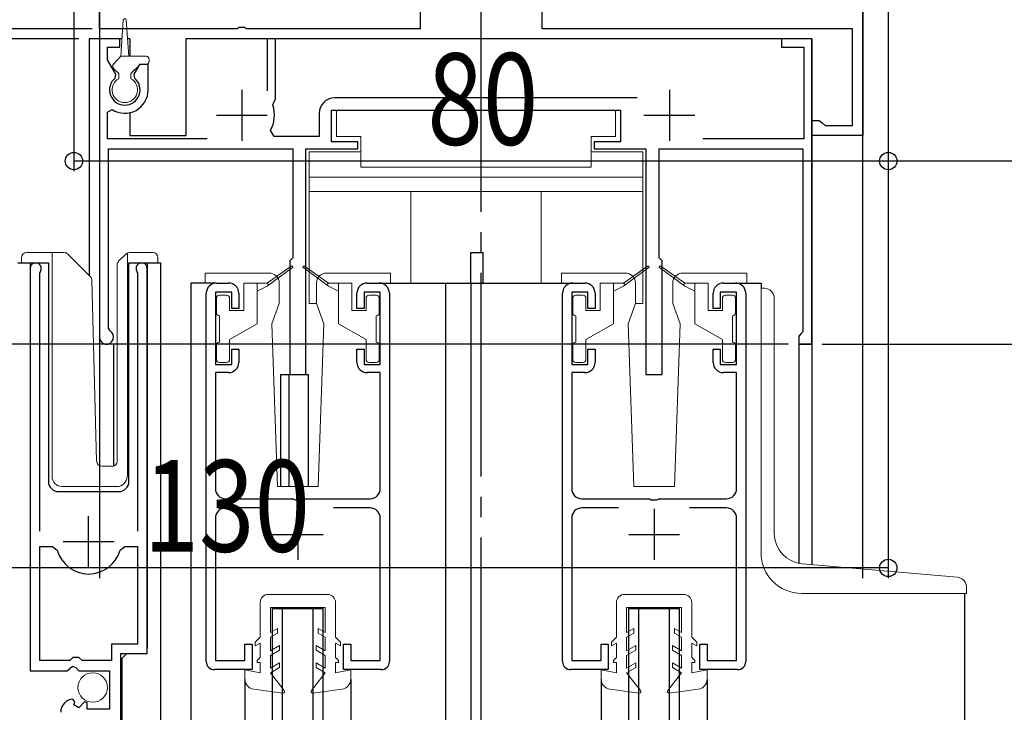
# Model space of a CAD drawing. Extents: x -4 to 2285, y 0 to 3563.
# Drawn here: x 772 to 868, y 1008 to 1076 of the extents above; entities that cross this region are included whole.
import ezdxf

# ---------------------------------------------------------------- set-up
doc = ezdxf.new("R2010")
doc.units = 0
doc.linetypes.add('YCENTER_1', pattern=[13, 10, -1, 1, -1])
for name, color, linetype in [('YKK_11', 7, 'CONTINUOUS'), ('YKK_12', 2, 'CONTINUOUS'), ('YKK_D', 6, 'CONTINUOUS')]:
    doc.layers.add(name, color=color, linetype=linetype)
doc.layers.add('YKK_13', color=4, linetype='CONTINUOUS', lineweight=13)
doc.styles.add('text-b', font='extslim2.shx', dxfattribs={"width": 0.8, "bigfont": 'extfont2.shx'})

msp = doc.modelspace()

# ---------------------------------------------------------------- linework, layer by layer
at = {"layer": 'YKK_11', "linetype": 'ByBlock', "lineweight": -2, "ltscale": 0.5}
for p, q in [((779.525, 1075.267), (779.525, 1082.267)), ((854.525, 1082.267), (854.525, 1064.767)), ((811.025, 1079.267), (811.025, 1075.267)), ((823.025, 1075.267), (823.025, 1079.267)), ((793.067, 1075.267), (779.525, 1075.267)), ((793.25, 1075.387), (793.067, 1075.267)), ((793.8, 1075.387), (793.25, 1075.387)), ((793.983, 1075.267), (793.8, 1075.387)), ((811.025, 1075.267), (793.983, 1075.267)), ((853.525, 1075.267), (823.025, 1075.267)), ((853.525, 1065.767), (853.525, 1075.267)), ((781.525, 1074.267), (779.525, 1074.267)), ((779.525, 1074.267), (779.525, 1044.967)), ((781.525, 1073.467), (781.525, 1074.267)), ((796.825, 1074.267), (796.025, 1074.267)), ((796.025, 1074.267), (796.025, 1069.167)), ((796.825, 1068.367), (796.825, 1074.267)), ((849.525, 1074.267), (846.525, 1074.267)), ((846.525, 1074.267), (846.525, 1073.467)), ((849.525, 1044.267), (849.525, 1074.267)), ((780.325, 1072.211), (780.325, 1073.467)), ((780.325, 1073.467), (781.525, 1073.467)), ((846.525, 1073.467), (848.725, 1073.467)), ((848.725, 1073.467), (848.725, 1064.467)), ((781.137, 1070.804), (780.325, 1072.211)), ((783.468, 1071.767), (782.912, 1070.804)), ((784.325, 1071.767), (783.468, 1071.767)), ((784.325, 1069.267), (784.325, 1071.767)), ((781.069, 1070.423), (781.137, 1070.804)), ((782.912, 1070.804), (782.981, 1070.423)), ((796.564, 1067.768), (796.687, 1068.114)), ((796.687, 1068.114), (796.825, 1068.367)), ((832.353, 1068.467), (802.625, 1068.467)), ((780.325, 1067.076), (780.786, 1067.329)), ((780.325, 1064.467), (780.325, 1067.076)), ((801.125, 1066.967), (801.125, 1064.667)), ((802.325, 1064.167), (802.325, 1067.267)), ((802.325, 1067.267), (830.725, 1067.267)), ((830.725, 1067.267), (830.725, 1064.167)), ((849.525, 1064.767), (849.525, 1066.267)), ((849.525, 1066.267), (850.225, 1066.267)), ((850.225, 1066.267), (850.521, 1066.017)), ((850.521, 1066.017), (850.816, 1065.767)), ((796.698, 1064.667), (796.346, 1065.256)), ((850.816, 1065.767), (853.525, 1065.767)), ((790.126, 1064.467), (780.325, 1064.467)), ((801.125, 1064.667), (796.698, 1064.667)), ((804.925, 1064.167), (802.325, 1064.167)), ((804.925, 1063.467), (804.925, 1064.167)), ((830.725, 1064.167), (828.125, 1064.167)), ((828.125, 1064.167), (828.125, 1063.467)), ((848.725, 1064.467), (838.811, 1064.467)), ((854.525, 1064.767), (849.525, 1064.767)), ((780.425, 1045.833), (780.425, 1063.467)), ((780.425, 1063.467), (798.525, 1063.467)), ((798.525, 1063.467), (798.525, 1052.767)), ((799.825, 1041.267), (799.825, 1063.467)), ((799.825, 1063.467), (804.925, 1063.467)), ((828.125, 1063.467), (833.225, 1063.467)), ((833.225, 1063.467), (833.225, 1041.267)), ((834.525, 1052.767), (834.525, 1063.467)), ((834.525, 1063.467), (848.625, 1063.467)), ((848.625, 1063.467), (848.625, 1045.467)), ((798.525, 1052.767), (798.225, 1052.467)), ((798.225, 1052.467), (798.225, 1041.267)), ((834.825, 1052.467), (834.525, 1052.767)), ((834.825, 1041.267), (834.825, 1052.467)), ((772.726, 1051.716), (772.726, 1012.166)), ((773.676, 1051.234), (773.729, 1051.404)), ((783.223, 1051.404), (783.276, 1051.234)), ((784.226, 1013.866), (784.226, 1051.716)), ((773.676, 1025.866), (773.676, 1051.234)), ((783.276, 1051.234), (783.276, 1025.866)), ((791.025, 1050.266), (792.225, 1050.266)), ((805.825, 1050.266), (807.025, 1050.266)), ((826.025, 1050.266), (827.225, 1050.266)), ((840.825, 1050.266), (842.025, 1050.266)), ((790.025, 1013.066), (790.025, 1049.266)), ((792.525, 1049.366), (790.925, 1049.366)), ((790.925, 1049.366), (790.925, 1042.266)), ((792.525, 1047.766), (792.525, 1049.366)), ((793.225, 1049.266), (793.225, 1047.766)), ((804.825, 1047.766), (804.825, 1049.266)), ((807.125, 1049.366), (805.525, 1049.366)), ((805.525, 1049.366), (805.525, 1047.766)), ((807.125, 1042.266), (807.125, 1049.366)), ((808.025, 1049.266), (808.025, 1013.066)), ((825.025, 1013.066), (825.025, 1049.266)), ((827.525, 1049.366), (825.925, 1049.366)), ((825.925, 1049.366), (825.925, 1042.266)), ((827.525, 1047.766), (827.525, 1049.366)), ((828.225, 1049.266), (828.225, 1047.766)), ((839.825, 1047.766), (839.825, 1049.266)), ((842.125, 1049.366), (840.525, 1049.366)), ((840.525, 1049.366), (840.525, 1047.766)), ((842.125, 1042.266), (842.125, 1049.366)), ((843.025, 1049.266), (843.025, 1013.066)), ((793.225, 1047.766), (792.525, 1047.766)), ((805.525, 1047.766), (804.825, 1047.766)), ((828.225, 1047.766), (827.525, 1047.766)), ((840.525, 1047.766), (839.825, 1047.766)), ((780.575, 1045.573), (780.425, 1045.833)), ((848.425, 1045.267), (848.225, 1045.067)), ((848.225, 1045.067), (848.225, 1044.267)), ((848.625, 1045.467), (848.425, 1045.267)), ((792.525, 1042.266), (792.525, 1043.766)), ((792.525, 1043.766), (793.225, 1043.766)), ((793.225, 1043.766), (793.225, 1042.466)), ((804.825, 1042.466), (804.825, 1043.766)), ((804.825, 1043.766), (805.525, 1043.766)), ((805.525, 1043.766), (805.525, 1042.266)), ((827.525, 1042.266), (827.525, 1043.766)), ((827.525, 1043.766), (828.225, 1043.766)), ((828.225, 1043.766), (828.225, 1042.466)), ((839.825, 1042.466), (839.825, 1043.766)), ((839.825, 1043.766), (840.525, 1043.766)), ((840.525, 1043.766), (840.525, 1042.266)), ((848.225, 1044.267), (849.525, 1044.267)), ((790.925, 1042.266), (792.525, 1042.266)), ((805.525, 1042.266), (807.125, 1042.266)), ((825.925, 1042.266), (827.525, 1042.266)), ((840.525, 1042.266), (842.125, 1042.266)), ((792.225, 1041.466), (790.925, 1041.466)), ((790.925, 1041.466), (790.925, 1030.066)), ((798.225, 1041.267), (799.825, 1041.267)), ((807.125, 1041.466), (805.825, 1041.466)), ((807.125, 1030.066), (807.125, 1041.466)), ((827.225, 1041.466), (825.925, 1041.466)), ((825.925, 1041.466), (825.925, 1030.066)), ((833.225, 1041.267), (834.825, 1041.267)), ((842.125, 1041.466), (840.825, 1041.466)), ((842.125, 1030.066), (842.125, 1041.466)), ((791.925, 1029.066), (798.567, 1029.066)), ((798.567, 1029.066), (798.75, 1028.946)), ((798.75, 1028.946), (799.3, 1028.946)), ((799.3, 1028.946), (799.483, 1029.066)), ((799.483, 1029.066), (806.125, 1029.066)), ((826.925, 1029.066), (833.567, 1029.066)), ((833.567, 1029.066), (833.75, 1028.946)), ((833.75, 1028.946), (834.3, 1028.946)), ((834.3, 1028.946), (834.483, 1029.066)), ((834.483, 1029.066), (841.125, 1029.066)), ((795.535, 1028.166), (791.925, 1028.166)), ((806.125, 1028.166), (802.515, 1028.166)), ((830.535, 1028.166), (826.925, 1028.166)), ((841.125, 1028.166), (837.515, 1028.166)), ((790.925, 1027.166), (790.925, 1013.166)), ((807.125, 1013.166), (807.125, 1027.166)), ((825.925, 1027.166), (825.925, 1013.166)), ((842.125, 1013.166), (842.125, 1027.166)), ((773.676, 1013.166), (773.676, 1024.366)), ((773.676, 1013.166), (773.676, 1024.366)), ((773.676, 1024.366), (774.914, 1024.366)), ((774.914, 1024.366), (775.395, 1024.001)), ((781.557, 1024.001), (782.038, 1024.366)), ((782.038, 1024.366), (783.276, 1024.366)), ((783.276, 1024.366), (783.276, 1014.766)), ((783.276, 1014.766), (780.726, 1014.766)), ((780.726, 1014.766), (780.726, 1013.166)), ((793.825, 1013.166), (793.825, 1014.766)), ((793.825, 1014.766), (794.525, 1014.766)), ((794.525, 1014.766), (794.525, 1012.266)), ((803.525, 1012.266), (803.525, 1014.766)), ((803.525, 1014.766), (804.225, 1014.766)), ((804.225, 1014.766), (804.225, 1013.166)), ((828.825, 1013.166), (828.825, 1014.766)), ((828.825, 1014.766), (829.525, 1014.766)), ((829.525, 1014.766), (829.525, 1012.266)), ((838.525, 1012.266), (838.525, 1014.766)), ((838.525, 1014.766), (839.225, 1014.766)), ((839.225, 1014.766), (839.225, 1013.166)), ((781.626, 1007.266), (781.626, 1013.866)), ((781.626, 1013.866), (784.226, 1013.866)), ((776.626, 1013.166), (773.676, 1013.166)), ((776.926, 1013.466), (776.626, 1013.166)), ((777.526, 1013.466), (776.926, 1013.466)), ((777.826, 1013.166), (777.526, 1013.466)), ((780.726, 1013.166), (777.826, 1013.166)), ((790.925, 1013.166), (793.825, 1013.166)), ((804.225, 1013.166), (807.125, 1013.166)), ((825.925, 1013.166), (828.825, 1013.166)), ((839.225, 1013.166), (842.125, 1013.166)), ((772.726, 1012.166), (776.357, 1012.166)), ((776.357, 1012.166), (776.897, 1012.62)), ((776.897, 1012.62), (777.226, 1012.466)), ((777.226, 1012.466), (777.526, 1012.166)), ((777.526, 1012.166), (780.526, 1012.166)), ((780.526, 1012.166), (780.526, 1008.366)), ((794.525, 1012.266), (790.825, 1012.266)), ((807.225, 1012.266), (803.525, 1012.266)), ((829.525, 1012.266), (825.825, 1012.266)), ((842.225, 1012.266), (838.525, 1012.266)), ((777.119, 1009.115), (776.908, 1009.366)), ((777.034, 1008.796), (777.119, 1009.115)), ((778.079, 1009.102), (777.502, 1008.525)), ((778.326, 1009), (778.079, 1009.102)), ((778.326, 1008.366), (778.326, 1009)), ((777.502, 1008.525), (777.034, 1008.796)), ((780.526, 1008.366), (778.326, 1008.366))]:
    msp.add_line(p, q, dxfattribs=at)
at = {"layer": 'YKK_11', "ltscale": 0.5}
for p, q in [((793.525, 1069.267), (793.525, 1064.267)), ((835.525, 1069.267), (835.525, 1064.267)), ((791.025, 1066.767), (796.025, 1066.767)), ((833.025, 1066.767), (838.025, 1066.767)), ((778.476, 1022.366), (778.476, 1027.366)), ((799.025, 1028.066), (799.025, 1023.066)), ((834.025, 1028.066), (834.025, 1023.066)), ((796.525, 1025.566), (801.525, 1025.566)), ((831.525, 1025.566), (836.525, 1025.566)), ((775.976, 1024.866), (780.976, 1024.866))]:
    msp.add_line(p, q, dxfattribs=at)
at = {"layer": 'YKK_11', "linetype": 'ByBlock', "lineweight": -2, "ltscale": 0.5}
for centre, radius, start, end in [((782.025, 1069.267), 1.5, 129.59403, 50.40591), ((782.025, 1069.267), 2.3, 237.42101, 0.00001), ((802.625, 1066.967), 1.5, 90.00001, 179.99999), ((793.525, 1066.767), 3.2, 331.82135, 18.23426), ((773.276, 1051.716), 0.55, 325.43955, 179.99998), ((783.676, 1051.716), 0.55, 0.00002, 214.56068), ((791.025, 1049.266), 1, 90.00001, 179.99999), ((792.225, 1049.266), 1, 0.00001, 89.99999), ((805.825, 1049.266), 1, 90.00001, 179.99999), ((807.025, 1049.266), 1, 0.00001, 89.99999), ((826.025, 1049.266), 1, 90.00001, 179.99999), ((827.225, 1049.266), 1, 0.00001, 89.99999), ((840.825, 1049.266), 1, 90.00001, 179.99999), ((842.025, 1049.266), 1, 0.00001, 89.99999), ((780.225, 1044.967), 0.7, 180.00006, 60.00004), ((792.225, 1042.466), 1, 270.00001, 359.99999), ((805.825, 1042.466), 1, 180.00001, 269.99999), ((827.225, 1042.466), 1, 270.00001, 359.99999), ((840.825, 1042.466), 1, 180.00001, 269.99999), ((791.925, 1030.066), 1, 180.00001, 269.99999), ((806.125, 1030.066), 1, 270.00001, 359.99999), ((826.925, 1030.066), 1, 180.00001, 269.99999), ((841.125, 1030.066), 1, 270.00001, 359.99999), ((791.925, 1027.166), 1, 90.00001, 179.99999), ((806.125, 1027.166), 1, 0.00001, 89.99999), ((826.925, 1027.166), 1, 90.00001, 179.99999), ((841.125, 1027.166), 1, 0.00001, 89.99999), ((778.476, 1024.866), 3.2, 195.68061, 269.99999), ((778.476, 1024.866), 3.2, 270.00002, 344.3194), ((790.825, 1013.066), 0.8, 180.00001, 269.99999), ((807.225, 1013.066), 0.8, 270.00001, 359.99999), ((825.825, 1013.066), 0.8, 180.00001, 269.99999), ((842.225, 1013.066), 0.8, 270.00001, 359.99999), ((777.026, 1008.071), 1.3, 95.2159, 180.00002)]:
    msp.add_arc(centre, radius, start, end, dxfattribs=at)
at = {"layer": 'YKK_12', "linetype": 'YCENTER_1', "ltscale": 2}
msp.add_line((817.025, 381.267), (817.025, 1265.515), dxfattribs=at)
at = {"layer": 'YKK_12'}
for p, q in [((779.525, 1084.267), (779.525, 1021.257)), ((854.525, 1021.257), (854.525, 1084.267))]:
    msp.add_line(p, q, dxfattribs=at)
at = {"layer": 'YKK_12', "ltscale": 2}
for p, q in [((778.525, 1074.267), (778.525, 1051.018)), ((781.744, 1074.267), (778.525, 1074.267)), ((779.525, 1074.267), (779.525, 1032.328)), ((782.525, 1074.267), (782.305, 1074.267)), ((782.525, 1074.267), (782.525, 1072.567)), ((849.525, 1074.267), (788.025, 1074.267)), ((788.025, 1074.267), (788.025, 1064.767)), ((849.525, 1074.267), (849.525, 1022.594)), ((782.525, 1067.022), (782.525, 1064.767)), ((782.525, 1064.767), (788.025, 1064.767)), ((816.025, 1053.267), (817.225, 1053.267)), ((816.025, 1050.266), (816.025, 1053.267)), ((817.225, 1050.266), (817.225, 1053.267)), ((771.526, 1052.268), (774.526, 1052.268)), ((772.726, 1052.268), (772.726, 1022.666)), ((774.526, 1052.268), (774.526, 1030.768)), ((782.426, 1052.268), (785.526, 1052.268)), ((782.426, 1030.768), (782.426, 1052.268)), ((784.226, 1052.268), (784.226, 1014.37)), ((785.526, 1052.268), (785.526, 1005.079)), ((791.025, 1050.266), (788.525, 1050.266)), ((788.525, 1050.266), (788.525, 884.767)), ((807.025, 1050.266), (826.025, 1050.266)), ((813.525, 1050.266), (813.525, 884.767)), ((816.025, 1050.266), (816.025, 884.767)), ((842.025, 1050.266), (844.525, 1050.266)), ((844.525, 1050.266), (844.525, 1049.764)), ((780.925, 1044.267), (779.525, 1044.267)), ((780.925, 1044.267), (780.925, 1032.274)), ((848.225, 1044.267), (848.225, 1022.727)), ((849.525, 1044.267), (848.225, 1044.267)), ((797.325, 1041.267), (797.325, 1030.261)), ((797.325, 1041.267), (800.025, 1041.267)), ((798.125, 1041.267), (798.125, 1030.261)), ((800.025, 1041.267), (800.025, 1030.261)), ((775.526, 1029.768), (781.426, 1029.768)), ((864.525, 1019.764), (864.525, 884.767)), ((796.525, 1018.266), (801.525, 1018.266)), ((796.525, 884.767), (796.525, 1018.266)), ((797.525, 884.767), (797.525, 1018.266)), ((800.525, 884.767), (800.525, 1018.266)), ((801.525, 884.767), (801.525, 1018.266)), ((831.525, 1018.266), (836.525, 1018.266)), ((831.525, 884.767), (831.525, 1018.266)), ((832.525, 884.767), (832.525, 1018.266)), ((835.525, 884.767), (835.525, 1018.266)), ((836.525, 884.767), (836.525, 1018.266)), ((782.226, 1013.866), (781.726, 1013.366)), ((781.726, 1013.366), (781.726, 1007.266)), ((793.825, 1011.336), (793.825, 884.767)), ((804.225, 1011.336), (804.225, 884.767)), ((828.825, 1011.336), (828.825, 884.767)), ((839.225, 1011.336), (839.225, 884.767))]:
    msp.add_line(p, q, dxfattribs=at)
for centre, start, end in [((775.526, 1030.768), 180, 270), ((781.426, 1030.768), 270, 0)]:
    msp.add_arc(centre, 1, start, end, dxfattribs=at)
at = {"layer": 'YKK_13', "linetype": 'YCENTER_1'}
msp.add_line((817.025, 1075.367), (817.025, 1110.267), dxfattribs=at)
at = {"layer": 'YKK_13', "ltscale": 0.5}
for p, q in [((781.625, 1072.567), (781.875, 1076.127)), ((782.425, 1072.567), (782.175, 1076.127)), ((780.915, 1071.778), (781.625, 1072.567)), ((784.125, 1072.567), (781.625, 1072.567)), ((782.625, 1070.867), (783.525, 1071.767)), ((784.125, 1071.767), (783.525, 1071.767)), ((784.425, 1072.267), (784.425, 1072.067)), ((781.425, 1070.867), (780.926, 1071.365)), ((781.425, 1070.363), (781.425, 1070.867)), ((782.625, 1070.363), (782.625, 1070.867)), ((830.225, 1067.267), (802.825, 1067.267)), ((802.825, 1067.267), (802.825, 1064.667)), ((830.225, 1064.667), (830.225, 1067.267)), ((805.225, 1064.667), (802.825, 1064.667)), ((805.225, 1061.667), (805.225, 1064.667)), ((827.825, 1061.667), (827.825, 1064.667)), ((827.825, 1064.667), (830.225, 1064.667)), ((800.125, 1063.167), (800.125, 1048.267)), ((805.225, 1063.167), (800.125, 1063.167)), ((832.925, 1063.167), (827.825, 1063.167)), ((832.925, 1048.267), (832.925, 1063.167)), ((827.825, 1061.667), (805.225, 1061.667)), ((832.925, 1060.667), (800.125, 1060.667)), ((832.925, 1059.267), (800.125, 1059.267)), ((810.125, 1050.266), (810.125, 1059.267)), ((822.925, 1050.266), (822.925, 1059.267)), ((771.875, 1052.268), (771.875, 1052.768)), ((772.375, 1053.268), (774.875, 1053.268)), ((774.875, 1053.268), (776.068, 1053.268)), ((774.875, 1052.768), (774.875, 1053.268)), ((774.875, 1052.768), (774.875, 1031.268)), ((776.422, 1053.121), (778.65, 1050.893)), ((781.422, 1052.414), (782.129, 1053.121)), ((782.275, 1052.975), (782.275, 1053.223)), ((782.275, 1052.561), (782.275, 1052.975)), ((782.275, 1031.267), (782.275, 1052.561)), ((782.482, 1053.268), (784.775, 1053.268)), ((785.275, 1052.768), (785.275, 1052.268)), ((781.275, 1032.751), (781.275, 1052.061)), ((798.367, 1051.948), (796.025, 1050.266)), ((798.484, 1051.786), (796.025, 1049.966)), ((799.566, 1051.786), (802.025, 1049.966)), ((799.683, 1051.948), (802.025, 1050.266)), ((833.367, 1051.948), (831.025, 1050.266)), ((833.484, 1051.786), (831.025, 1049.966)), ((834.566, 1051.786), (837.025, 1049.966)), ((834.683, 1051.948), (837.025, 1050.266)), ((779.262, 1032.755), (778.796, 1050.553)), ((789.926, 1051.26), (796.195, 1051.26)), ((789.926, 1050.26), (789.926, 1051.26)), ((808.126, 1051.26), (801.855, 1051.26)), ((808.126, 1050.26), (808.126, 1051.26)), ((831.195, 1051.26), (824.926, 1051.26)), ((824.926, 1050.26), (824.926, 1051.26)), ((836.855, 1051.26), (843.126, 1051.26)), ((843.126, 1050.26), (843.126, 1051.26)), ((793.725, 1050.266), (793.725, 1047.566)), ((796.025, 1050.266), (793.725, 1050.266)), ((795.025, 1050.266), (795.025, 1046.266)), ((796.025, 1049.966), (795.025, 1049.466)), ((796.025, 1050.266), (796.166, 1050.07)), ((797.195, 1048.26), (797.195, 1050.26)), ((800.855, 1048.26), (800.855, 1050.26)), ((802.025, 1050.266), (801.884, 1050.07)), ((802.025, 1050.266), (804.325, 1050.266)), ((802.025, 1049.966), (803.025, 1049.466)), ((803.025, 1050.266), (803.025, 1046.266)), ((804.325, 1050.266), (804.325, 1047.566)), ((828.725, 1050.266), (828.725, 1047.566)), ((831.025, 1050.266), (828.725, 1050.266)), ((830.025, 1050.266), (830.025, 1046.266)), ((831.025, 1049.966), (830.025, 1049.466)), ((831.025, 1050.266), (831.166, 1050.07)), ((832.195, 1048.26), (832.195, 1050.26)), ((835.855, 1048.26), (835.855, 1050.26)), ((837.025, 1050.266), (836.884, 1050.07)), ((837.025, 1050.266), (839.325, 1050.266)), ((837.025, 1049.966), (838.025, 1049.466)), ((838.025, 1050.266), (838.025, 1046.266)), ((839.325, 1050.266), (839.325, 1047.566)), ((844.525, 1023.764), (844.525, 1049.764)), ((844.525, 1049.764), (844.825, 1049.764)), ((791.025, 1048.766), (791.025, 1047.366)), ((792.025, 1049.066), (791.325, 1049.066)), ((792.325, 1048.766), (792.325, 1047.566)), ((805.725, 1048.766), (805.725, 1047.566)), ((806.025, 1049.066), (806.725, 1049.066)), ((807.025, 1048.766), (807.025, 1047.366)), ((826.025, 1048.766), (826.025, 1047.366)), ((827.025, 1049.066), (826.325, 1049.066)), ((827.325, 1048.766), (827.325, 1047.566)), ((840.725, 1048.766), (840.725, 1047.566)), ((841.025, 1049.066), (841.725, 1049.066)), ((842.025, 1048.766), (842.025, 1047.366)), ((845.825, 1025.667), (845.825, 1048.764)), ((792.325, 1047.566), (793.725, 1047.566)), ((796.466, 1046.259), (797.195, 1048.26)), ((800.125, 1048.267), (800.855, 1048.267)), ((801.583, 1046.259), (800.855, 1048.26)), ((805.725, 1047.566), (804.325, 1047.566)), ((827.325, 1047.566), (828.725, 1047.566)), ((831.466, 1046.258), (832.195, 1048.26)), ((832.195, 1048.267), (832.925, 1048.267)), ((835.855, 1048.26), (836.584, 1046.258)), ((840.725, 1047.566), (839.325, 1047.566)), ((791.325, 1044.466), (791.325, 1047.066)), ((806.725, 1044.466), (806.725, 1047.066)), ((826.325, 1044.466), (826.325, 1047.066)), ((841.725, 1044.466), (841.725, 1047.066)), ((795.025, 1046.266), (792.325, 1044.708)), ((797.025, 1030.261), (796.466, 1046.259)), ((801.025, 1030.261), (801.584, 1046.258)), ((803.025, 1046.266), (805.725, 1044.708)), ((830.025, 1046.266), (827.325, 1044.708)), ((832.025, 1030.261), (831.466, 1046.258)), ((836.025, 1030.261), (836.584, 1046.258)), ((838.025, 1046.266), (840.725, 1044.708)), ((792.325, 1044.708), (792.325, 1042.766)), ((805.725, 1044.708), (805.725, 1042.766)), ((827.325, 1044.708), (827.325, 1042.766)), ((840.725, 1044.708), (840.725, 1042.766)), ((791.025, 1044.166), (791.025, 1042.766)), ((807.025, 1044.166), (807.025, 1042.766)), ((826.025, 1044.166), (826.025, 1042.766)), ((842.025, 1044.166), (842.025, 1042.766)), ((791.325, 1042.466), (792.025, 1042.466)), ((806.725, 1042.466), (806.025, 1042.466)), ((826.325, 1042.466), (827.025, 1042.466)), ((841.725, 1042.466), (841.025, 1042.466)), ((779.762, 1032.268), (780.792, 1032.268)), ((775.875, 1030.268), (781.24, 1030.268)), ((797.025, 1030.261), (801.025, 1030.261)), ((832.025, 1030.261), (836.025, 1030.261)), ((863.812, 1021.344), (848.563, 1022.678)), ((796.126, 1019.667), (801.926, 1019.661)), ((831.126, 1019.667), (836.926, 1019.661)), ((848.525, 1019.764), (864.725, 1019.764)), ((864.725, 1019.764), (864.725, 1020.348)), ((795.325, 1018.867), (795.325, 1015.46)), ((802.725, 1018.861), (802.725, 1015.46)), ((830.325, 1018.867), (830.325, 1015.46)), ((837.725, 1018.861), (837.725, 1015.46)), ((796.325, 1015.922), (796.325, 1018.367)), ((796.325, 1018.367), (801.725, 1018.361)), ((801.725, 1015.922), (801.725, 1018.361)), ((831.325, 1015.922), (831.325, 1018.367)), ((831.325, 1018.367), (836.725, 1018.361)), ((836.725, 1015.922), (836.725, 1018.361)), ((797.025, 1016.326), (796.325, 1015.922)), ((796.325, 1015.46), (797.025, 1015.864)), ((797.025, 1015.864), (797.025, 1016.326)), ((801.025, 1016.326), (801.725, 1015.922)), ((801.025, 1015.865), (801.025, 1016.326)), ((801.725, 1015.46), (801.025, 1015.865)), ((832.025, 1016.326), (831.325, 1015.922)), ((831.325, 1015.46), (832.025, 1015.864)), ((832.025, 1015.864), (832.025, 1016.326)), ((836.025, 1016.326), (836.725, 1015.922)), ((836.025, 1015.864), (836.025, 1016.326)), ((836.725, 1015.46), (836.025, 1015.864)), ((795.325, 1015.46), (794.825, 1014.96)), ((794.825, 1014.96), (794.825, 1014.594)), ((794.825, 1014.594), (795.325, 1014.883)), ((795.325, 1014.883), (795.325, 1013.46)), ((796.325, 1014.122), (796.325, 1015.46)), ((797.225, 1014.642), (796.325, 1014.122)), ((797.225, 1014.18), (797.225, 1014.642)), ((800.825, 1014.642), (801.725, 1014.122)), ((800.825, 1014.18), (800.825, 1014.642)), ((801.725, 1014.122), (801.725, 1015.46)), ((802.725, 1015.46), (803.225, 1014.96)), ((803.225, 1014.594), (802.725, 1014.883)), ((802.725, 1014.883), (802.725, 1013.46)), ((803.225, 1014.96), (803.225, 1014.594)), ((830.325, 1015.46), (829.825, 1014.96)), ((829.825, 1014.96), (829.825, 1014.594)), ((829.825, 1014.594), (830.325, 1014.883)), ((830.325, 1014.883), (830.325, 1013.46)), ((831.325, 1014.122), (831.325, 1015.46)), ((832.225, 1014.642), (831.325, 1014.122)), ((832.225, 1014.18), (832.225, 1014.642)), ((835.825, 1014.642), (836.725, 1014.122)), ((835.825, 1014.18), (835.825, 1014.642)), ((836.725, 1014.122), (836.725, 1015.46)), ((837.725, 1015.46), (838.225, 1014.96)), ((838.225, 1014.594), (837.725, 1014.883)), ((837.725, 1014.883), (837.725, 1013.46)), ((838.225, 1014.96), (838.225, 1014.594)), ((797.225, 1014.18), (796.325, 1013.66)), ((800.825, 1014.18), (801.725, 1013.66)), ((832.225, 1014.18), (831.325, 1013.66)), ((835.825, 1014.18), (836.725, 1013.66)), ((795.325, 1013.46), (795.025, 1013.161)), ((795.025, 1012.96), (795.025, 1013.161)), ((795.325, 1012.96), (795.025, 1012.96)), ((795.325, 1012.96), (795.325, 1011.96)), ((796.325, 1012.422), (796.325, 1013.66)), ((796.325, 1012.422), (797.225, 1012.942)), ((797.225, 1012.48), (797.225, 1012.942)), ((800.825, 1012.48), (800.825, 1012.942)), ((801.725, 1012.422), (800.825, 1012.942)), ((801.725, 1012.422), (801.725, 1013.66)), ((802.725, 1013.46), (803.024, 1013.161)), ((802.725, 1012.96), (803.024, 1012.96)), ((802.725, 1012.96), (802.725, 1011.96)), ((803.024, 1012.96), (803.024, 1013.161)), ((830.325, 1013.46), (830.025, 1013.161)), ((830.025, 1012.96), (830.025, 1013.161)), ((830.325, 1012.96), (830.025, 1012.96)), ((830.325, 1012.96), (830.325, 1011.96)), ((831.325, 1012.422), (831.325, 1013.66)), ((831.325, 1012.422), (832.225, 1012.942)), ((832.225, 1012.48), (832.225, 1012.942)), ((835.825, 1012.48), (835.825, 1012.942)), ((836.725, 1012.422), (835.825, 1012.942)), ((836.725, 1012.422), (836.725, 1013.66)), ((837.725, 1013.46), (838.024, 1013.161)), ((837.725, 1012.96), (838.024, 1012.96)), ((837.725, 1012.96), (837.725, 1011.96)), ((838.024, 1012.96), (838.024, 1013.161)), ((795.325, 1011.96), (793.825, 1012.26)), ((793.825, 1012.26), (793.825, 1011.336)), ((796.325, 1011.96), (797.225, 1012.48)), ((796.325, 1011.96), (797.694, 1010.203)), ((801.725, 1011.96), (800.356, 1010.203)), ((801.725, 1011.96), (800.825, 1012.48)), ((802.725, 1011.96), (804.225, 1012.26)), ((804.225, 1012.26), (804.225, 1011.336)), ((830.325, 1011.96), (828.825, 1012.26)), ((828.825, 1012.26), (828.825, 1011.336)), ((831.325, 1011.96), (832.225, 1012.48)), ((831.325, 1011.96), (832.694, 1010.203)), ((836.725, 1011.96), (835.356, 1010.203)), ((836.725, 1011.96), (835.825, 1012.48)), ((837.725, 1011.96), (839.225, 1012.26)), ((839.225, 1012.26), (839.225, 1011.336)), ((794.693, 1010.344), (797.558, 1009.961)), ((803.357, 1010.344), (800.492, 1009.961)), ((829.693, 1010.344), (832.558, 1009.961)), ((838.357, 1010.344), (835.492, 1009.961))]:
    msp.add_line(p, q, dxfattribs=at)
msp.add_circle((778.876, 1010.516), 1.45, dxfattribs=at)
for centre, radius, start, end in [((782.025, 1076.117), 0.15, 4.02199, 175.97804), ((781.138, 1071.578), 0.3, 138.01099, 225.00089), ((784.125, 1072.267), 0.3, 0, 90), ((784.125, 1072.067), 0.3, 270, 0), ((782.025, 1069.267), 1.25, 118.68621, 61.31597), ((772.375, 1052.768), 0.5, 90, 180), ((776.068, 1052.768), 0.5, 45, 90), ((781.775, 1052.061), 0.5, 135, 180), ((782.482, 1052.768), 0.5, 90, 114.4698), ((784.775, 1052.768), 0.5, 0, 90), ((798.425, 1051.866), 0.1, 306.49524, 125.67669), ((799.625, 1051.866), 0.1, 54.32331, 233.50476), ((833.425, 1051.866), 0.1, 306.49524, 125.67669), ((834.625, 1051.866), 0.1, 54.32331, 233.50476), ((778.296, 1050.539), 0.5, 1.5, 45), ((796.195, 1050.26), 1, 359.98601, 90), ((801.855, 1050.26), 1, 90.00612, 180), ((831.195, 1050.26), 1, 359.98601, 90), ((836.855, 1050.26), 1, 90.00612, 180), ((844.825, 1048.764), 1, 0, 90), ((791.325, 1048.766), 0.3, 90, 180), ((792.025, 1048.766), 0.3, 0, 90), ((806.025, 1048.766), 0.3, 90, 180), ((806.725, 1048.766), 0.3, 0, 90), ((826.325, 1048.766), 0.3, 90, 180), ((827.025, 1048.766), 0.3, 0, 90), ((841.025, 1048.766), 0.3, 90, 180), ((841.725, 1048.766), 0.3, 0, 90), ((791.325, 1047.366), 0.3, 180, 270), ((806.725, 1047.366), 0.3, 270, 0), ((826.325, 1047.366), 0.3, 180, 270), ((841.725, 1047.366), 0.3, 270, 0), ((791.325, 1044.166), 0.3, 90, 180), ((806.725, 1044.166), 0.3, 0, 90), ((826.325, 1044.166), 0.3, 90, 180), ((841.725, 1044.166), 0.3, 0, 90), ((791.325, 1042.766), 0.3, 180, 270), ((792.025, 1042.766), 0.3, 270, 0), ((806.025, 1042.766), 0.3, 180, 270), ((806.725, 1042.766), 0.3, 270, 0), ((826.325, 1042.766), 0.3, 180, 270), ((827.025, 1042.766), 0.3, 270, 0), ((841.025, 1042.766), 0.3, 180, 270), ((841.725, 1042.766), 0.3, 270, 0), ((779.762, 1032.768), 0.5, 181.5, 270), ((780.775, 1032.751), 0.5, 272, 0), ((775.875, 1031.268), 1, 180, 270), ((781.24, 1031.268), 1, 270, 358), ((848.825, 1025.667), 3, 180, 265.00133), ((848.525, 1023.764), 4, 180, 270), ((863.725, 1020.348), 1, 0, 85.00284), ((796.125, 1018.867), 0.8, 89.94115, 180.0005), ((801.925, 1018.861), 0.8, 0.0005, 89.94115), ((831.125, 1018.867), 0.8, 89.94115, 180.0005), ((836.925, 1018.861), 0.8, 0.0005, 89.94115), ((794.825, 1011.336), 1, 179.99963, 262.39661), ((803.225, 1011.336), 1, 277.60439, 0.00137), ((829.825, 1011.336), 1, 179.99963, 262.39661), ((838.225, 1011.336), 1, 277.60439, 0.00137), ((797.575, 1010.11), 0.15, 263.45738, 37.90512), ((800.475, 1010.11), 0.15, 142.09588, 276.54362), ((832.575, 1010.11), 0.15, 263.45738, 37.90512), ((835.475, 1010.11), 0.15, 142.09588, 276.54362)]:
    msp.add_arc(centre, radius, start, end, dxfattribs=at)
msp.add_spline([(782.129, 1053.121), (782.145, 1053.137), (782.162, 1053.152), (782.179, 1053.166), (782.197, 1053.179), (782.216, 1053.191), (782.235, 1053.203), (782.255, 1053.213), (782.275, 1053.223)], degree=3, dxfattribs=at)
at = {"layer": 'YKK_D'}
for p, q in [((777.025, 1081.567), (777.025, 1061.267)), ((857.025, 1081.567), (857.025, 1061.267)), ((857.025, 1081.567), (857.025, 1061.267)), ((857.025, 1081.567), (857.025, 1021.267)), ((778.825, 1075.267), (685.527, 1075.267)), ((778.825, 1075.267), (685.527, 1075.267)), ((777.525, 1074.267), (685.527, 1074.267)), ((777.525, 1074.267), (685.527, 1074.267)), ((857.025, 1062.267), (777.025, 1062.267)), ((1144.775, 1062.267), (857.025, 1062.267)), ((847.225, 1044.267), (685.527, 1044.267)), ((847.225, 1044.267), (685.527, 1044.267)), ((850.525, 1044.267), (966.728, 1044.267)), ((850.525, 1044.267), (966.728, 1044.267)), ((857.025, 1022.267), (727.025, 1022.267))]:
    msp.add_line(p, q, dxfattribs=at)
at = {"layer": 'YKK_D', "linetype": 'ByBlock', "lineweight": -2}
for centre in [(777.025, 1062.267), (857.025, 1062.267), (857.025, 1062.267), (857.025, 1022.267)]:
    msp.add_circle(centre, 0.85, dxfattribs=at)

# ---------------------------------------------------------------- texts
at = {"layer": 'YKK_D', "style": 'text-b', "width": 0.8}
for s, p in [('80', (811.745, 1063.867)), ('130', (783.865, 1023.867))]:
    msp.add_text(s, height=9, dxfattribs=at).set_placement(p)

doc.saveas('drawing.dxf')
